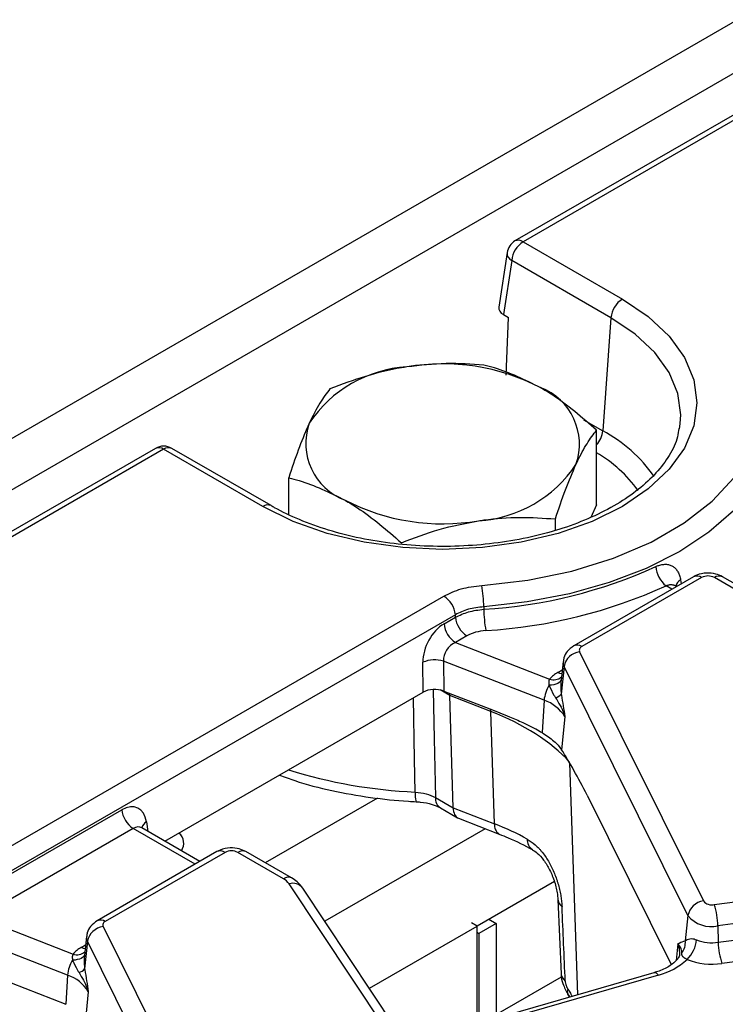
# Model space of a CAD drawing. Units: millimetres. Extents: x 6 to 418, y -29 to 291.
# Drawn here: x 299 to 308, y 221 to 233 of the extents above; entities that cross this region are included whole.
import ezdxf

# ---------------------------------------------------------------- set-up
doc = ezdxf.new("R2010")
doc.units = ezdxf.units.MM

msp = doc.modelspace()

# ---------------------------------------------------------------- linework, layer by layer
at = {"color": 7, "linetype": 'Continuous', "lineweight": 25}
for p, q in [((360.791558, 263.379893), (290.15159, 222.600307)), ((361.177819, 262.972132), (290.537852, 222.192547)), ((309.28102, 232.500136), (305.259885, 230.178785)), ((305.359877, 230.168883), (306.582638, 229.462998)), ((305.162135, 230.035538), (305.060125, 229.362328)), ((305.218994, 229.938478), (305.117855, 229.271012)), ((306.441755, 229.232593), (305.218994, 229.938478)), ((305.117855, 229.271012), (305.180257, 229.234988)), ((305.149872, 228.526677), (305.180257, 229.234988)), ((306.441755, 229.232593), (306.340616, 227.839275)), ((307.28428, 227.858834), (307.294763, 227.931259)), ((306.264964, 226.92688), (306.264964, 227.848071)), ((300.832329, 227.622811), (291.428608, 222.194158)), ((300.932321, 227.612909), (291.5286, 222.184256)), ((302.155082, 226.907024), (300.932321, 227.612909)), ((302.255074, 226.916926), (301.032313, 227.622811)), ((302.472757, 226.808193), (302.472757, 227.261478)), ((306.264964, 226.92688), (306.192414, 226.770575)), ((305.756904, 226.613659), (305.756904, 226.753473)), ((307.457654, 226.040592), (305.983535, 225.189602)), ((307.557646, 226.03069), (306.083527, 225.1797)), ((308.277568, 225.70632), (307.71568, 226.03069)), ((308.37756, 225.716221), (307.815672, 226.040592)), ((307.249448, 225.920397), (307.240074, 225.925809)), ((294.82265, 220.282642), (304.384377, 225.802509)), ((304.874678, 225.670569), (304.875961, 225.64042)), ((304.52526, 225.572104), (294.963533, 220.052237)), ((304.386016, 225.460764), (304.526675, 225.541965)), ((304.667558, 225.311559), (304.526899, 225.230359)), ((304.526899, 225.230359), (305.685961, 224.779037)), ((306.055126, 225.116303), (307.580751, 222.044851)), ((304.130492, 224.618357), (304.125955, 224.986404)), ((305.618336, 224.517557), (304.378252, 225.000428)), ((304.378252, 225.000428), (304.382788, 224.632382)), ((305.852154, 224.996114), (305.827029, 224.76207)), ((305.863605, 224.935525), (305.829155, 224.595334)), ((307.389231, 221.864072), (305.863605, 224.935525)), ((300.948706, 222.781551), (304.130492, 224.618357)), ((304.382788, 224.632382), (304.951715, 224.41085)), ((304.96181, 224.379622), (304.458923, 224.575439)), ((304.497403, 223.194321), (304.458923, 224.575439)), ((305.618336, 224.517557), (305.595663, 224.11974)), ((305.829155, 224.595334), (305.831419, 224.582986)), ((305.007931, 222.995528), (304.96181, 224.379622)), ((305.874261, 224.314207), (305.833271, 223.909437)), ((305.789817, 223.964495), (305.833271, 223.909437)), ((304.27926, 223.320252), (304.497403, 223.194321)), ((306.146729, 223.348327), (307.184017, 221.260016)), ((298.51703, 222.07267), (300.417388, 223.169724)), ((304.341275, 223.191373), (304.553447, 223.068889)), ((304.497403, 223.194321), (305.007931, 222.995528)), ((304.564599, 223.063537), (305.066733, 222.868013)), ((300.558271, 222.939319), (298.657913, 221.842265)), ((300.666425, 222.944673), (300.659165, 222.949898)), ((301.380462, 222.532304), (300.66551, 222.945037)), ((301.588668, 222.652498), (300.114549, 221.801508)), ((301.688659, 222.642597), (300.214541, 221.791606)), ((302.408582, 222.318226), (301.846694, 222.642597)), ((302.508573, 222.328128), (301.946686, 222.652498)), ((307.713308, 221.999775), (310.3969, 222.357437)), ((304.607102, 219.055319), (302.479184, 222.255464)), ((304.773644, 219.002752), (302.645726, 222.202897)), ((305.74503, 222.284181), (304.793124, 221.734657)), ((310.441719, 222.096292), (307.758127, 221.73863)), ((305.787973, 222.068311), (305.788316, 222.061294)), ((305.788321, 222.061235), (305.828552, 221.144495)), ((298.657913, 221.842265), (299.816974, 221.390943)), ((307.389231, 221.864072), (307.357566, 221.551396)), ((307.762749, 221.535297), (310.446342, 221.89296)), ((300.18614, 221.728209), (301.711765, 218.656757)), ((303.466366, 220.968749), (304.793124, 221.734671)), ((304.793124, 221.734671), (304.722414, 221.775491)), ((304.793124, 220.53143), (304.793124, 221.734671)), ((305.02748, 221.768229), (304.815348, 221.645767)), ((304.939379, 221.819088), (305.02748, 221.768229)), ((305.02748, 221.768229), (305.02748, 220.599117)), ((307.758127, 221.73863), (307.762749, 221.535297)), ((299.74935, 221.129464), (298.509265, 221.612334)), ((299.983168, 221.60802), (299.958043, 221.373976)), ((304.793124, 221.658597), (304.815348, 221.645767)), ((304.815348, 221.645767), (304.815348, 220.537849)), ((310.491161, 221.631814), (307.807568, 221.274152)), ((299.994619, 221.547431), (299.960169, 221.207241)), ((301.520244, 218.475979), (299.994619, 221.547431)), ((307.338047, 221.549781), (307.357566, 221.551396)), ((307.284593, 221.391105), (307.283992, 221.375944)), ((298.513802, 221.244288), (299.728928, 220.771136)), ((299.74935, 221.129464), (299.728928, 220.771136)), ((299.960169, 221.207241), (299.962433, 221.194892)), ((306.971085, 221.16047), (303.924062, 220.280427)), ((305.02748, 220.645097), (305.834141, 221.110773)), ((305.828309, 221.148262), (305.828547, 221.144553)), ((300.005275, 220.926114), (299.970169, 220.579453)), ((305.908279, 220.896844), (305.930635, 220.859967)), ((305.912518, 220.895966), (305.911008, 220.898271))]:
    msp.add_line(p, q, dxfattribs=at)
at = {"color": 8, "linetype": 'Continuous', "lineweight": 25}
for p, q in [((309.255947, 232.418036), (305.359877, 230.168883)), ((306.104388, 227.975647), (306.340616, 227.839275)), ((302.472757, 226.812437), (302.468752, 226.810125)), ((307.298489, 226.001501), (307.305685, 225.952862)), ((307.190876, 225.886585), (307.119946, 225.927532)), ((305.787231, 224.860823), (305.84096, 224.89184)), ((304.458923, 224.575439), (304.337486, 224.645543)), ((304.96181, 224.379622), (304.959648, 224.413076)), ((305.932824, 223.747052), (306.02809, 220.888114)), ((303.565701, 223.312302), (302.184725, 222.515082)), ((301.32189, 222.498491), (300.558271, 222.939319)), ((300.721743, 223.021194), (300.73978, 222.902162)), ((304.893197, 222.935586), (302.917087, 221.794801)), ((299.918245, 221.47273), (299.971974, 221.503747)), ((307.264497, 221.515326), (307.243793, 221.31088)), ((307.026581, 221.131632), (303.949089, 220.242789))]:
    msp.add_line(p, q, dxfattribs=at)
at = {"color": 7, "linetype": 'Continuous', "lineweight": 25, "flags": 128}
for points in [[(306.582638, 229.462998), (306.901694, 229.247343), (307.158383, 229.005529), (307.346385, 228.743512), (307.46107, 228.467743), (307.499615, 228.185011), (307.46107, 227.90228), (307.346385, 227.626511), (307.158383, 227.364493), (306.901694, 227.12268), (306.582638, 226.907024), (306.209072, 226.722837), (305.790193, 226.574654), (305.336317, 226.466123), (304.858618, 226.399916), (304.36886, 226.377665), (303.879102, 226.399916), (303.401404, 226.466123), (302.947527, 226.574654), (302.528649, 226.722837), (302.155082, 226.907024)], [(304.850267, 225.933795), (305.417161, 225.998925), (305.96137, 226.111361), (306.471118, 226.26867), (306.935372, 226.467449), (307.344088, 226.703395), (307.68842, 226.971404), (307.960918, 227.265675), (308.155684, 227.57984), (308.268503, 227.907101)], [(308.466241, 227.743934), (308.363487, 227.433966), (308.190689, 227.134553), (307.950879, 226.850945), (307.64826, 226.588116), (307.288139, 226.350672), (306.876831, 226.142779), (306.421547, 225.968081), (305.930271, 225.829641), (305.411616, 225.729888), (304.874678, 225.670569)], [(304.526675, 225.541965), (304.525697, 225.562803), (304.52526, 225.572104)]]:
    msp.add_lwpolyline(points, dxfattribs=at)
at = {"color": 8, "linetype": 'Continuous', "lineweight": 25, "flags": 128}
for points in [[(307.294763, 227.931259), (307.300376, 228.035936), (307.264284, 228.300675), (307.156898, 228.558895), (306.98086, 228.804237), (306.740506, 229.030662), (306.441755, 229.232593)], [(305.835689, 224.842736), (305.813307, 224.84857), (305.787231, 224.860823)], [(305.828173, 224.772726), (305.82578, 224.76524), (305.817112, 224.750509), (305.803664, 224.737253), (305.785783, 224.725814), (305.763928, 224.716486), (305.738663, 224.70951), (305.710638, 224.705064), (305.680572, 224.703263)], [(304.253064, 224.648196), (304.264988, 224.044429), (304.27926, 223.320252)], [(304.03099, 223.386988), (304.023579, 223.79342), (304.009764, 224.548663)], [(299.966702, 221.454642), (299.94432, 221.460477), (299.918245, 221.47273)], [(307.288069, 221.392586), (307.285583, 221.452913), (307.264497, 221.515326)], [(299.959187, 221.384632), (299.956794, 221.377146), (299.948126, 221.362415), (299.934678, 221.349159), (299.916797, 221.33772), (299.894942, 221.328393), (299.869677, 221.321416), (299.841651, 221.31697), (299.811586, 221.31517)]]:
    msp.add_lwpolyline(points, dxfattribs=at)
at = {"color": 7, "linetype": 'Continuous', "lineweight": 25}
for centre, radius, start, end in [((305.359877, 230.005575), 0.2, 119.9973117, 171.3837105), ((305.528221, 229.907673), 0.310758, 122.8008629, 174.3110006), ((306.750982, 229.201788), 0.310758, 122.8008629, 174.3110006), ((304.021812, 227.077585), 1.551906, 93.4335023, 146.5611211), ((304.371746, 226.054981), 2.60958, 62.6428252, 99.771097), ((305.306246, 227.673757), 0.747388, 340.5389981, 69.2579248), ((303.431475, 227.683755), 0.747388, 160.5389981, 249.2579248), ((300.932321, 227.449601), 0.2, 60.0026883, 119.9973117), ((304.715909, 228.279927), 1.551906, 273.4335023, 326.5611211), ((304.365975, 229.302531), 2.60958, 242.6428252, 279.771097), ((304.519097, 231.612009), 5.982243, 273.4199484, 294.4314841), ((307.332081, 226.193006), 0.33982, 184.6534057, 231.3722943), ((307.636663, 225.878188), 0.171758, 62.6096722, 117.3903278), ((303.297238, 225.657029), 1.577498, 0.4917942, 10.1046495), ((304.526342, 231.636759), 6.27073, 273.4199484, 294.4314841), ((304.216033, 225.541299), 0.310758, 5.6889994, 57.1991371), ((306.450602, 225.653962), 1.574699, 180.4927424, 190.122762), ((304.835902, 225.57277), 0.310758, 185.6889994, 237.1991371), ((304.695243, 225.491569), 0.310758, 185.6889994, 237.1991371), ((306.083982, 224.893892), 0.224275, 97.3924094, 169.302016), ((306.100665, 225.133962), 0.048843, 110.5403633, 201.1960861), ((304.27138, 224.646628), 0.369589, 73.192156, 113.1710375), ((305.974062, 224.525891), 0.383517, 119.1534482, 138.6951611), ((306.023584, 224.485027), 0.406552, 147.5339938, 175.4105333), ((305.476228, 224.075986), 0.463875, 30.9003488, 72.1605653), ((305.709064, 224.701989), 0.160614, 288.6401496, 318.3913727), ((300.726615, 223.200529), 0.310758, 185.6889994, 237.1991371), ((301.018998, 222.756418), 0.161631, 325.2555148, 50.6128316), ((301.767677, 222.490094), 0.171758, 62.6096722, 117.3903278), ((302.308721, 222.134797), 0.20885, 35.2937443, 61.4355774), ((307.609608, 221.82244), 0.224275, 97.3924094, 169.302016), ((307.683186, 222.128642), 0.13234, 219.2828573, 283.1560997), ((306.888249, 221.723756), 0.870004, 0.979598, 18.4974097), ((307.674301, 222.097258), 0.368294, 219.2828573, 283.1560997), ((300.214996, 221.505798), 0.224275, 97.3924094, 169.302016), ((300.231678, 221.745869), 0.048843, 110.5403633, 201.1960861), ((300.105076, 221.137797), 0.383517, 119.1534482, 138.6951611), ((307.152617, 221.534039), 0.205683, 321.6167966, 4.8405278), ((307.130775, 221.591754), 0.364802, 312.753605, 356.0089008), ((307.688119, 222.063357), 0.533308, 248.7343563, 278.0442658), ((308.632626, 221.550171), 0.870004, 180.979598, 198.4974097), ((300.154598, 221.096933), 0.406552, 147.5339938, 175.4105333), ((306.825507, 221.917681), 0.811359, 284.3487381, 312.9582243), ((307.688088, 222.119555), 0.853804, 248.7343563, 278.0442658), ((299.607241, 220.687892), 0.463875, 30.9003488, 72.1605653), ((299.840078, 221.313895), 0.160614, 288.6401496, 318.3913727)]:
    msp.add_arc(centre, radius, start, end, dxfattribs=at)
at = {"color": 8, "linetype": 'Continuous', "lineweight": 25}
for centre, radius, start, end in [((305.301418, 230.088367), 0.0995, 54.0181846, 114.671357), ((305.265251, 230.030761), 0.103227, 177.3475595, 243.3774803), ((306.025259, 227.872538), 0.317106, 319.1051678, 353.9789232), ((305.475086, 226.229824), 1.827424, 34.9523855, 61.7295311), ((300.873862, 227.532393), 0.0995, 54.0181846, 114.671357), ((300.99078, 227.532393), 0.0995, 65.328643, 125.9818154), ((305.415369, 226.127418), 1.674018, 35.6624209, 59.5013315), ((302.213586, 226.826379), 0.099631, 65.5830629, 125.9591784), ((307.35754, 225.897621), 0.119491, 119.6163598, 167.5138377), ((307.499187, 225.950174), 0.0995, 54.0181846, 114.671357), ((307.77414, 225.950174), 0.0995, 65.328643, 125.9818154), ((306.025075, 225.099203), 0.099481, 54.0148601, 114.7088025), ((305.95997, 224.985116), 0.108376, 174.232587, 207.2312449), ((305.736327, 224.915438), 0.145403, 249.7329832, 310.9957747), ((304.305873, 229.530432), 6.149591, 252.6467357, 267.4380548), ((304.297528, 223.351549), 0.268884, 172.426342, 198.02474), ((304.425235, 223.311134), 0.146259, 176.4255262, 234.9670619), ((300.783393, 222.915548), 0.122318, 120.2657846, 163.8516383), ((305.136266, 222.977285), 0.129625, 171.909425, 237.2902922), ((305.554672, 222.797472), 0.144186, 176.1118663, 236.0112152), ((301.6302, 222.562081), 0.0995, 54.0181846, 114.671357), ((301.905153, 222.562081), 0.0995, 65.328643, 125.9818154), ((302.466736, 222.24077), 0.096857, 64.3918259, 126.8993734), ((302.524099, 222.107662), 0.154476, 38.0614622, 106.9033593), ((305.915657, 222.075898), 0.128176, 186.5423844, 233.1953095), ((300.156088, 221.711109), 0.099481, 54.0148601, 114.7088025), ((300.090984, 221.597022), 0.108376, 174.232587, 207.2312449), ((299.867341, 221.527344), 0.145403, 249.7329832, 310.9957747), ((305.955352, 221.158877), 0.127611, 186.4447039, 232.8006659), ((306.976003, 221.102118), 0.058559, 30.2652, 94.8179491), ((305.9718, 220.929573), 0.068377, 154.2437179, 207.2440117)]:
    msp.add_arc(centre, radius, start, end, dxfattribs=at)
at = {"color": 7, "linetype": 'Continuous', "lineweight": 25}
for centre, major_axis, ratio, start_param, end_param in [((305.260895, 229.352342), (0.201525, 0), 0.572919093, 3.054997274, 3.923192719), ((304.415572, 225.122639), (0.17749, 0.359477), 0.636748143, 0.761786456, 2.24531632), ((304.556455, 225.055542), (0.125244, 0.159896), 0.797692561, 0.942387958, 2.425917822), ((304.271564, 224.535892), (0.200012, -0.000214), 0.580917501, 0.981749172, 2.354293663), ((304.20347, 224.385146), (0.173429, 0.361387), 0.519583441, 5.493008725, 5.583026025), ((303.282827, 222.932057), (3.000775, 0.014387), 0.579868931, 0.485827819, 0.974216247), ((306.067708, 223.107505), (-0.511965, 1.091891), 0.145820049, 4.86597973, 5.466452151), ((300.442134, 222.828822), (0.170943, 0.362561), 0.62526097, 5.533019932, 7.016549796), ((304.688993, 223.337041), (0.130072, 0.27104), 0.519583441, 2.351416071, 3.181196393), ((303.328294, 221.567571), (3.001284, -0.00779), 0.575274662, 0.805430277, 0.978339443), ((302.253848, 253.811781), (-7.77556, 171.329244), 0.012687665, 4.519450052, 4.524894326)]:
    msp.add_ellipse(centre, major_axis=major_axis, ratio=ratio, start_param=start_param, end_param=end_param, dxfattribs=at)
at = {"color": 8, "linetype": 'Continuous', "lineweight": 25}
msp.add_ellipse((300.583017, 222.761725), major_axis=(0.067563, 0.19021), ratio=0.665993706, start_param=6.161057716, end_param=6.946374615, dxfattribs=at)
at = {"color": 7, "linetype": 'Continuous', "lineweight": 25}
for points, knots in [([(303.928868, 228.626705), (303.906397, 228.623081), (303.73622, 228.595636), (303.415359, 228.518927), (303.126546, 228.410689), (302.980816, 228.356075)], [0, 0, 0, 0, 0.070088025, 0.530783399, 1, 1, 1, 1]), ([(304.87692, 228.649371), (304.722952, 228.660208), (304.412193, 228.682079), (304.090949, 228.645275), (303.928868, 228.626705)], [0, 0, 0, 0, 0.495457963, 1, 1, 1, 1]), ([(305.570942, 228.372703), (305.381285, 228.465866), (305.146344, 228.581274), (304.920459, 228.638367), (304.87692, 228.649371)], [0, 0, 0, 0, 0.80725001, 1, 1, 1, 1]), ([(302.980816, 228.356075), (302.93956, 228.301844), (302.856293, 228.192388), (302.770216, 228.019824), (302.726786, 227.932758)], [0, 0, 0, 0, 0.495457963, 1, 1, 1, 1]), ([(306.264964, 227.848071), (306.085801, 228.002967), (305.856825, 228.200928), (305.622022, 228.342011), (305.570942, 228.372703)], [0, 0, 0, 0, 0.782454461, 1, 1, 1, 1]), ([(302.726786, 227.932758), (302.720765, 227.919638), (302.675166, 227.820276), (302.589192, 227.607969), (302.511805, 227.377678), (302.472757, 227.261478)], [0, 0, 0, 0, 0.070088025, 0.530783399, 1, 1, 1, 1]), ([(307.277884, 227.868557), (307.273376, 227.834149), (307.258896, 227.72364), (307.16792, 227.538637), (307.008104, 227.319698), (306.789445, 227.115909), (306.52101, 226.931149), (306.206541, 226.769055), (305.852378, 226.633351), (305.46574, 226.527408), (305.054825, 226.453936), (304.628571, 226.414865), (304.196383, 226.411253), (303.767885, 226.443231), (303.352687, 226.509994), (302.959982, 226.609743), (302.605157, 226.737633), (302.378416, 226.846686), (302.269847, 226.908514), (302.255074, 226.916926)], [0, 0, 0, 0, 0.030825448, 0.099005, 0.164914315, 0.229235853, 0.292895788, 0.356410804, 0.419947114, 0.483604372, 0.547391196, 0.611277845, 0.675220124, 0.739168865, 0.803057983, 0.866834374, 0.930449216, 0.990536584, 1, 1, 1, 1]), ([(306.010934, 227.424754), (306.016955, 227.437578), (306.062554, 227.534698), (306.148528, 227.692849), (306.225916, 227.796015), (306.264964, 227.848071)], [0, 0, 0, 0, 0.070088025, 0.530783399, 1, 1, 1, 1]), ([(305.756904, 226.753473), (305.79816, 226.87701), (305.881427, 227.126347), (305.967505, 227.324684), (306.010934, 227.424754)], [0, 0, 0, 0, 0.495457963, 1, 1, 1, 1]), ([(302.472757, 227.261478), (302.516296, 227.250473), (302.742181, 227.19338), (302.977122, 227.077972), (303.166779, 226.984809)], [0, 0, 0, 0, 0.192749989, 1, 1, 1, 1]), ([(303.166779, 226.984809), (303.217859, 226.954117), (303.452662, 226.813034), (303.681638, 226.615073), (303.860801, 226.460177)], [0, 0, 0, 0, 0.21754554, 1, 1, 1, 1]), ([(303.860801, 226.460177), (304.014769, 226.518646), (304.325527, 226.636656), (304.646771, 226.699234), (304.808853, 226.730807)], [0, 0, 0, 0, 0.495457963, 1, 1, 1, 1]), ([(304.808853, 226.730807), (304.831324, 226.734135), (305.001501, 226.759337), (305.322361, 226.781891), (305.611175, 226.763004), (305.756904, 226.753473)], [0, 0, 0, 0, 0.070088025, 0.530783399, 1, 1, 1, 1]), ([(306.993381, 226.165437), (306.996565, 226.166914), (307.006133, 226.171355), (307.018884, 226.176462), (307.036568, 226.182652), (307.06432, 226.190542), (307.096446, 226.19492), (307.126958, 226.194128), (307.156359, 226.1899), (307.183659, 226.180533), (307.20827, 226.166228), (307.225332, 226.153084), (307.240891, 226.137647), (307.25498, 226.119833), (307.267349, 226.099891), (307.277921, 226.078089), (307.286672, 226.054469), (307.293786, 226.029031), (307.296918, 226.010698), (307.298489, 226.001501)], [0, 0, 0, 0, 0.02128331, 0.063965105, 0.085369947, 0.140334093, 0.252291904, 0.309422241, 0.365126202, 0.478504455, 0.536300334, 0.592943388, 0.649976044, 0.708212401, 0.766854092, 0.824182992, 0.881884707, 0.940745243, 1, 1, 1, 1]), ([(307.815672, 226.040592), (307.788584, 226.053307), (307.728186, 226.081658), (307.616193, 226.091188), (307.521048, 226.073431), (307.471255, 226.047638), (307.457654, 226.040592)], [0, 0, 0, 0, 0.242970631, 0.541745262, 0.874821079, 1, 1, 1, 1]), ([(304.384377, 225.802509), (304.452519, 225.835634), (304.588803, 225.901882), (304.763113, 225.923158), (304.850267, 225.933795)], [0, 0, 0, 0, 0.500006457, 1, 1, 1, 1]), ([(307.237706, 225.928303), (307.235806, 225.929617), (307.232426, 225.931956), (307.233646, 225.929954), (307.234181, 225.929077)], [0, 0, 0, 0, 0.561992297, 1, 1, 1, 1]), ([(304.874678, 225.670569), (304.809292, 225.66302), (304.678519, 225.647923), (304.576347, 225.597377), (304.52526, 225.572104)], [0, 0, 0, 0, 0.499993543, 1, 1, 1, 1]), ([(304.526675, 225.541965), (304.577783, 225.566371), (304.679998, 225.615183), (304.810641, 225.632008), (304.875961, 225.64042)], [0, 0, 0, 0, 0.500006448, 1, 1, 1, 1]), ([(304.900416, 225.377196), (304.856855, 225.371874), (304.769733, 225.361231), (304.701617, 225.328117), (304.667558, 225.311559)], [0, 0, 0, 0, 0.499993552, 1, 1, 1, 1]), ([(305.983535, 225.189602), (305.954748, 225.168486), (305.902014, 225.129806), (305.860011, 225.05624), (305.857185, 225.011133), (305.856232, 224.995915)], [0, 0, 0, 0, 0.443398047, 0.812217852, 1, 1, 1, 1]), ([(305.685961, 224.779037), (305.682991, 224.772227), (305.673787, 224.751117), (305.677832, 224.722589), (305.680572, 224.703263)], [0, 0, 0, 0, 0.322605416, 1, 1, 1, 1]), ([(305.680572, 224.703263), (305.698539, 224.661694), (305.721428, 224.608736), (305.753502, 224.560231), (305.7604, 224.549799)], [0, 0, 0, 0, 0.784937255, 1, 1, 1, 1]), ([(305.7604, 224.549799), (305.797608, 224.487), (305.842727, 224.410846), (305.869622, 224.329602), (305.874079, 224.31481), (305.874261, 224.314207)], [0, 0, 0, 0, 0.818546267, 0.992605737, 1, 1, 1, 1]), ([(305.831419, 224.582986), (305.846152, 224.494521), (305.860984, 224.405459), (305.874173, 224.314815), (305.874261, 224.314207)], [0, 0, 0, 0, 0.993297304, 1, 1, 1, 1]), ([(304.951715, 224.41085), (305.032493, 224.379259), (305.167223, 224.326568), (305.346582, 224.249374), (305.453766, 224.197481), (305.533831, 224.155312), (305.569158, 224.134988), (305.595663, 224.11974)], [0, 0, 0, 0, 0.373851989, 0.623550048, 0.832352411, 0.874215814, 1, 1, 1, 1]), ([(305.595663, 224.11974), (305.647593, 224.084765), (305.724272, 224.033121), (305.773824, 223.98124), (305.789817, 223.964495)], [0, 0, 0, 0, 0.677235691, 1, 1, 1, 1]), ([(302.360141, 223.596356), (302.422311, 223.572819), (302.625509, 223.49589), (303.002043, 223.401524), (303.470993, 223.315939), (303.822253, 223.280324), (304.010333, 223.270067), (304.04185, 223.268348)], [0, 0, 0, 0, 0.123353349, 0.403173873, 0.682506402, 0.946797396, 1, 1, 1, 1]), ([(304.03099, 223.386988), (304.077478, 223.381926), (304.170454, 223.371801), (304.242991, 223.337435), (304.27926, 223.320252)], [0, 0, 0, 0, 0.500001303, 1, 1, 1, 1]), ([(304.041498, 223.265391), (304.058915, 223.265329), (304.129765, 223.265074), (304.234813, 223.23904), (304.314197, 223.207947), (304.337679, 223.193086), (304.340324, 223.191412)], [0, 0, 0, 0, 0.143897535, 0.585334348, 0.953279261, 1, 1, 1, 1]), ([(305.066733, 222.868013), (305.102919, 222.853589), (305.247351, 222.796016), (305.376341, 222.728842), (305.473015, 222.678498)], [0, 0, 0, 0, 0.25054004, 1, 1, 1, 1]), ([(305.410819, 222.807249), (305.444309, 222.785626), (305.495081, 222.752847), (305.549405, 222.698559), (305.579364, 222.664836), (305.608303, 222.629253), (305.64284, 222.581144), (305.674489, 222.529321), (305.697956, 222.486096), (305.720315, 222.441523), (305.745921, 222.383824), (305.76802, 222.324803), (305.783562, 222.277263), (305.797758, 222.229371), (305.812846, 222.169303), (305.824032, 222.111071), (305.832231, 222.055635), (305.836744, 222.013556), (305.838336, 221.983374), (305.838868, 221.97327)], [0, 0, 0, 0, 0.135362424, 0.205205926, 0.23944105, 0.273675769, 0.343688354, 0.414793875, 0.450457784, 0.486121244, 0.558884615, 0.632660454, 0.669559869, 0.706459006, 0.781619083, 0.857755267, 0.893107402, 0.964218371, 1, 1, 1, 1]), ([(301.946686, 222.652498), (301.919598, 222.665213), (301.8592, 222.693564), (301.747206, 222.703094), (301.652061, 222.685338), (301.602269, 222.659544), (301.588668, 222.652498)], [0, 0, 0, 0, 0.242970631, 0.541745262, 0.874821079, 1, 1, 1, 1]), ([(305.473596, 222.676843), (305.493446, 222.664584), (305.536871, 222.637767), (305.616514, 222.549611), (305.692509, 222.425054), (305.752167, 222.276542), (305.783097, 222.145251), (305.785366, 222.08788), (305.786131, 222.068512)], [0, 0, 0, 0, 0.138983317, 0.304035706, 0.482023207, 0.680378353, 0.892098486, 1, 1, 1, 1]), ([(302.645726, 222.202897), (302.623959, 222.230597), (302.585529, 222.279502), (302.531849, 222.313421), (302.508573, 222.328128)], [0, 0, 0, 0, 0.566410833, 1, 1, 1, 1]), ([(300.114549, 221.801508), (300.085761, 221.780392), (300.033028, 221.741712), (299.991025, 221.668146), (299.988199, 221.623039), (299.987245, 221.607822)], [0, 0, 0, 0, 0.443398047, 0.812217852, 1, 1, 1, 1]), ([(307.264497, 221.515326), (307.264658, 221.515433), (307.288629, 221.531264), (307.313421, 221.540553), (307.338047, 221.549781)], [0, 0, 0, 0, 0.006702696, 1, 1, 1, 1]), ([(307.313847, 221.406327), (307.313628, 221.412699), (307.312747, 221.438336), (307.303523, 221.465562), (307.288053, 221.488907), (307.279092, 221.500564), (307.270899, 221.509318), (307.264718, 221.515119), (307.264497, 221.515326)], [0, 0, 0, 0, 0.1636331368, 0.6583404019, 0.7418504133, 0.8250778945, 0.9937557069, 1, 1, 1, 1]), ([(307.357566, 221.551396), (307.372364, 221.563272), (307.393406, 221.58016), (307.439825, 221.581373), (307.468573, 221.575956), (307.484365, 221.570156), (307.494692, 221.566363)], [0, 0, 0, 0, 0.550172696, 0.782335764, 0.857656415, 1, 1, 1, 1]), ([(299.816974, 221.390943), (299.814005, 221.384133), (299.804801, 221.363023), (299.808846, 221.334495), (299.811586, 221.31517)], [0, 0, 0, 0, 0.322605416, 1, 1, 1, 1]), ([(307.283992, 221.375944), (307.283975, 221.374873), (307.28376, 221.360916), (307.257716, 221.318719), (307.176274, 221.245598), (307.069033, 221.191081), (306.992411, 221.167135), (306.971085, 221.16047)], [0, 0, 0, 0, 0.023832737, 0.310550201, 0.588276986, 0.885406817, 1, 1, 1, 1]), ([(307.37842, 221.323887), (307.37646, 221.324899), (307.370539, 221.327955), (307.363358, 221.331892), (307.355076, 221.336726), (307.347568, 221.341476), (307.339907, 221.346994), (307.333555, 221.352344), (307.329543, 221.356406), (307.325338, 221.361276), (307.322318, 221.365632), (307.319715, 221.370605), (307.317601, 221.375604), (307.315414, 221.383188), (307.314042, 221.393545), (307.313912, 221.402064), (307.313847, 221.406327)], [0, 0, 0, 0, 0.029573741, 0.089324467, 0.11952374, 0.181693085, 0.244640169, 0.309496352, 0.374804175, 0.397180891, 0.49620367, 0.545902256, 0.595194839, 0.695988644, 0.847882568, 1, 1, 1, 1]), ([(299.811586, 221.31517), (299.829552, 221.273601), (299.852441, 221.220642), (299.884516, 221.172137), (299.891414, 221.161706)], [0, 0, 0, 0, 0.784937255, 1, 1, 1, 1]), ([(299.891414, 221.161706), (299.928621, 221.098906), (299.973741, 221.022752), (300.000635, 220.941509), (300.005093, 220.926716), (300.005275, 220.926114)], [0, 0, 0, 0, 0.818546267, 0.992605737, 1, 1, 1, 1]), ([(299.962433, 221.194892), (299.977165, 221.106427), (299.991997, 221.017366), (300.005186, 220.926721), (300.005275, 220.926114)], [0, 0, 0, 0, 0.993297304, 1, 1, 1, 1]), ([(305.829805, 221.148316), (305.829471, 221.14471), (305.825674, 221.103816), (305.851515, 221.015788), (305.890739, 220.925141), (305.924909, 220.878094), (305.931385, 220.869178)], [0, 0, 0, 0, 0.036550093, 0.414458258, 0.8890389, 1, 1, 1, 1]), ([(305.878199, 221.05723), (305.878415, 221.053914), (305.879218, 221.04152), (305.884092, 221.017616), (305.89491, 220.986382), (305.905169, 220.96822), (305.910216, 220.959286)], [0, 0, 0, 0, 0.11022019, 0.411953645, 0.710740858, 1, 1, 1, 1])]:
    msp.add_open_spline(points, degree=3, knots=knots, dxfattribs=at)
at = {"color": 8, "linetype": 'Continuous', "lineweight": 25}
for points, knots in [([(307.24001, 225.925696), (307.237428, 225.92716), (307.231348, 225.930608), (307.220936, 225.934612), (307.208907, 225.937903), (307.19633, 225.939842), (307.18332, 225.940501), (307.169924, 225.93991), (307.156033, 225.938015), (307.139353, 225.934408), (307.127229, 225.930112), (307.119946, 225.927532)], [0, 0, 0, 0, 0.0791141561, 0.1863204271, 0.2942765742, 0.4037711484, 0.5097063096, 0.616360884, 0.7252759444, 0.834969066, 1, 1, 1, 1]), ([(305.827123, 224.762059), (305.82692, 224.760468), (305.826213, 224.754904), (305.825472, 224.745162), (305.824353, 224.728737), (305.823446, 224.703484), (305.823606, 224.669222), (305.825199, 224.637488), (305.827208, 224.612839), (305.828506, 224.60117), (305.829155, 224.595334)], [0, 0, 0, 0, 0.029808728, 0.104232501, 0.178021908, 0.329481358, 0.559743026, 0.790887796, 0.895417647, 1, 1, 1, 1]), ([(299.958136, 221.373965), (299.957934, 221.372374), (299.957226, 221.36681), (299.956486, 221.357068), (299.955367, 221.340643), (299.95446, 221.315391), (299.95462, 221.281128), (299.956212, 221.249395), (299.958221, 221.224746), (299.959519, 221.213077), (299.960169, 221.207241)], [0, 0, 0, 0, 0.029808728, 0.104232501, 0.178021908, 0.329481358, 0.559743026, 0.790887796, 0.895417647, 1, 1, 1, 1]), ([(305.910216, 220.959286), (305.920959, 220.942047), (305.939502, 220.912293), (305.957261, 220.882391), (305.964731, 220.869814)], [0, 0, 0, 0, 0.57938015, 1, 1, 1, 1])]:
    msp.add_open_spline(points, degree=3, knots=knots, dxfattribs=at)

doc.saveas('drawing.dxf')
